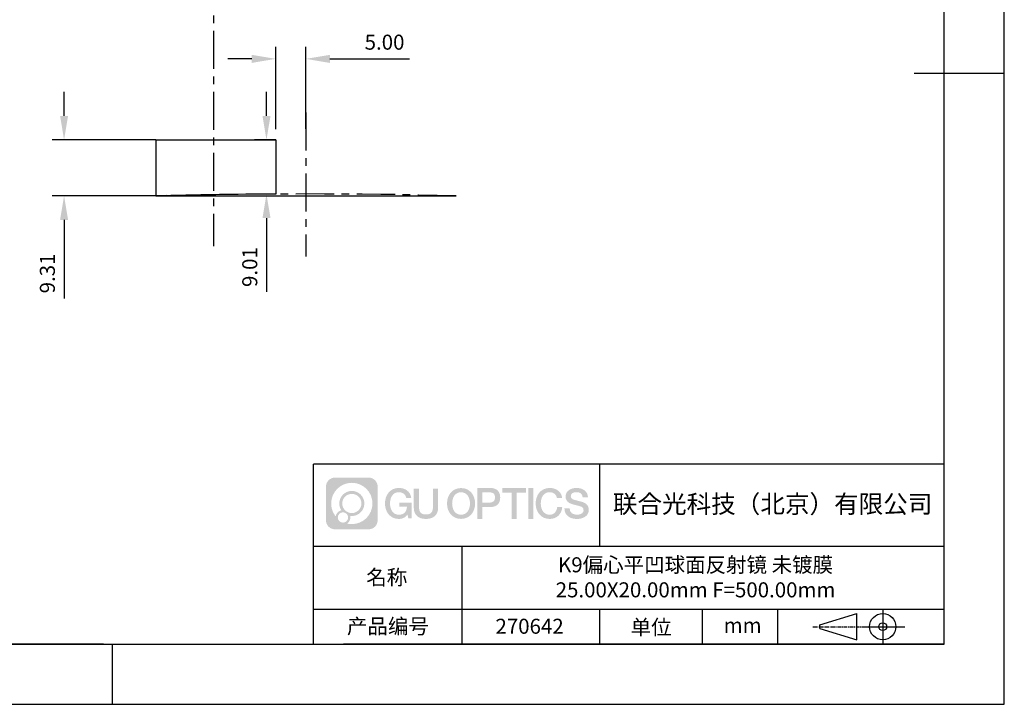
# Model space of a CAD drawing. Extents: x 3710 to 4007, y 1435 to 1645.
# Drawn here: x 3843 to 4007, y 1435 to 1549 of the extents above; entities that cross this region are included whole.
import ezdxf

# ---------------------------------------------------------------- set-up
doc = ezdxf.new("R2010")
doc.units = 0
doc.linetypes.add('CENTER', pattern=[10.16, 6.35, -1.27, 1.27, -1.27])
doc.layers.get('0').update_dxf_attribs({"linetype": 'CONTINUOUS'})
doc.layers.get('DEFPOINTS').update_dxf_attribs({"linetype": 'CONTINUOUS'})
for name, color, linetype in [('1轮廓实线层', 7, 'CONTINUOUS'), ('3中心线层', 1, 'CENTER'), ('6文字层', 3, 'CONTINUOUS'), ('7标注层', 4, 'CONTINUOUS'), ('粗实线层', 7, 'CONTINUOUS'), ('细实线层', 7, 'CONTINUOUS')]:
    doc.layers.add(name, color=color, linetype=linetype)
doc.styles.get("Standard").update_dxf_attribs({"font": 'arial.ttf'})
doc.styles.add('TH-GBD2M', font='calibri.ttf', dxfattribs={"width": 0.8, "height": 2.5})
doc.dimstyles.new('TH-GBD2M', dxfattribs={"dimtxt": 2.5, "dimasz": 4, "dimexe": 2, "dimexo": 0, "dimgap": 1.5, "dimtad": 1, "dimzin": 1, "dimtxsty": 'TH-GBD2M', "dimcen": 0, "dimclrt": 3, "dimazin": 3, "dimtfac": 1, "dimtofl": 0, "dimtmove": 0, "dimatfit": 3, "dimtolj": 1, "dimtzin": 0})

# ---------------------------------------------------------------- blocks, each defined once
blk = doc.blocks.new('*X10')
at = {"layer": '粗实线层'}
for p, q in [((138.5, -95), (138.5, 95)), ((148.5, 0), (133.5, 0)), ((-138.5, -95), (138.5, -95)), ((0, -105), (0, -95))]:
    blk.add_line(p, q, dxfattribs=at)
at = {"layer": '细实线层'}
for p, q in [((148.5, -105), (148.5, 105)), ((-148.5, -105), (148.5, -105))]:
    blk.add_line(p, q, dxfattribs=at)
blk = doc.blocks.new('*D43')
at = {"layer": '7标注层', "color": 0}
for p, q in [((3849.98, 1533.27), (3849.98, 1537.27)), ((3865.25, 1529.27), (3847.98, 1529.27)), ((3865.23, 1519.96), (3847.98, 1519.96)), ((3849.98, 1515.96), (3849.98, 1502.9))]:
    blk.add_line(p, q, dxfattribs=at)
for points in [[(3849.32, 1533.27), (3850.65, 1533.27), (3849.98, 1529.27)], [(3849.32, 1515.96), (3850.65, 1515.96), (3849.98, 1519.96)]]:
    blk.add_solid(points, dxfattribs=at)
at = {"layer": 'DEFPOINTS', "color": 0}
for p in [(3865.25, 1529.27), (3849.98, 1519.96), (3865.23, 1519.96)]:
    blk.add_point(p, dxfattribs=at)
at = {"layer": '7标注层', "color": 3, "insert": (3847.2, 1507.05), "char_height": 2.5, "attachment_point": 5, "rotation": 90, "style": 'TH-GBD2M'}
blk.add_mtext('\\A1;9.31', dxfattribs=at)
blk = doc.blocks.new('*D44')
at = {"layer": '7标注层', "color": 0}
for p, q in [((3883.68, 1533.27), (3883.68, 1537.27)), ((3885.25, 1529.27), (3881.68, 1529.27)), ((3885.25, 1520.26), (3881.68, 1520.26)), ((3883.68, 1516.26), (3883.68, 1503.97))]:
    blk.add_line(p, q, dxfattribs=at)
for points in [[(3883.02, 1533.27), (3884.35, 1533.27), (3883.68, 1529.27)], [(3883.02, 1516.26), (3884.35, 1516.26), (3883.68, 1520.26)]]:
    blk.add_solid(points, dxfattribs=at)
at = {"layer": 'DEFPOINTS', "color": 0}
for p in [(3885.25, 1529.27), (3883.68, 1520.26), (3885.25, 1520.26)]:
    blk.add_point(p, dxfattribs=at)
at = {"layer": '7标注层', "color": 3, "insert": (3880.9, 1508.11), "char_height": 2.5, "attachment_point": 5, "rotation": 90, "style": 'TH-GBD2M'}
blk.add_mtext('\\A1;9.01', dxfattribs=at)
blk = doc.blocks.new('*D45')
at = {"layer": '7标注层', "color": 0}
for p, q in [((3885.23, 1531.06), (3885.23, 1544.76)), ((3890.23, 1531.11), (3890.23, 1544.76)), ((3881.23, 1542.76), (3877.23, 1542.76)), ((3894.23, 1542.76), (3907.5, 1542.76))]:
    blk.add_line(p, q, dxfattribs=at)
for points in [[(3881.23, 1543.43), (3881.23, 1542.09), (3885.23, 1542.76)], [(3894.23, 1543.43), (3894.23, 1542.09), (3890.23, 1542.76)]]:
    blk.add_solid(points, dxfattribs=at)
at = {"layer": 'DEFPOINTS', "color": 0}
for p in [(3890.23, 1542.76), (3885.23, 1531.06), (3890.23, 1531.11)]:
    blk.add_point(p, dxfattribs=at)
at = {"layer": '7标注层', "color": 3, "insert": (3903.34, 1545.54), "char_height": 2.5, "attachment_point": 5, "style": 'TH-GBD2M'}
blk.add_mtext('\\A1;5.00', dxfattribs=at)

msp = doc.modelspace()

# ---------------------------------------------------------------- hatches: boundary and pattern name
at = {"layer": '3中心线层'}
h = msp.add_hatch(color=0, dxfattribs=at)
h.dxf.hatch_style = 1
edge = h.paths.add_edge_path()
edge.add_spline(control_points=[(3902.189, 1471.589), (3902.189, 1472.403), (3901.529, 1473.063), (3900.715, 1473.063)], knot_values=[7, 7, 7, 7, 8, 8, 8, 8], degree=3, periodic=0)
edge.add_spline(control_points=[(3900.715, 1473.063), (3900.715, 1473.063), (3895.066, 1473.063), (3895.066, 1473.063)], knot_values=[0, 0, 0, 0, 1, 1, 1, 1], degree=3, periodic=0)
edge.add_spline(control_points=[(3895.066, 1473.063), (3894.253, 1473.063), (3893.593, 1472.403), (3893.593, 1471.589), (3893.593, 1471.589), (3893.593, 1465.94), (3893.593, 1465.94)], knot_values=[1, 1, 1, 1, 2, 2, 2, 3, 3, 3, 3], degree=3, periodic=0)
edge.add_spline(control_points=[(3893.593, 1465.94), (3893.593, 1465.127), (3894.253, 1464.467), (3895.066, 1464.467), (3895.066, 1464.467), (3900.715, 1464.467), (3900.715, 1464.467)], knot_values=[3, 3, 3, 3, 4, 4, 4, 5, 5, 5, 5], degree=3, periodic=0)
edge.add_spline(control_points=[(3900.715, 1464.467), (3901.529, 1464.467), (3902.189, 1465.127), (3902.189, 1465.94), (3902.189, 1465.94), (3902.189, 1471.589), (3902.189, 1471.589)], knot_values=[5, 5, 5, 5, 6, 6, 6, 7, 7, 7, 7], degree=3, periodic=0)
edge = h.paths.add_edge_path(flags=16)
edge.add_spline(control_points=[(3894.452, 1468.765), (3894.452, 1470.664), (3895.992, 1472.203), (3897.891, 1472.203)], knot_values=[10, 10, 10, 10, 11, 11, 11, 11], degree=3, periodic=0)
edge.add_spline(control_points=[(3897.891, 1472.203), (3899.79, 1472.203), (3901.329, 1470.664), (3901.329, 1468.765)], knot_values=[11, 11, 11, 11, 12, 12, 12, 12], degree=3, periodic=0)
edge.add_spline(control_points=[(3901.329, 1468.765), (3901.329, 1466.866), (3899.79, 1465.326), (3897.891, 1465.326)], knot_values=[12, 12, 12, 12, 13, 13, 13, 13], degree=3, periodic=0)
edge.add_spline(control_points=[(3897.891, 1465.326), (3897.622, 1465.326), (3897.36, 1465.358), (3897.109, 1465.417)], knot_values=[0, 0, 0, 0, 1, 1, 1, 1], degree=3, periodic=0)
edge.add_spline(control_points=[(3897.109, 1465.417), (3897.433, 1465.638), (3897.645, 1466.01), (3897.645, 1466.432)], knot_values=[1, 1, 1, 1, 2, 2, 2, 2], degree=3, periodic=0)
edge.add_spline(control_points=[(3897.645, 1466.432), (3897.645, 1466.522), (3897.635, 1466.611), (3897.617, 1466.696)], knot_values=[2, 2, 2, 2, 3, 3, 3, 3], degree=3, periodic=0)
edge.add_spline(control_points=[(3897.617, 1466.696), (3897.706, 1466.684), (3897.798, 1466.677), (3897.891, 1466.677)], knot_values=[3, 3, 3, 3, 4, 4, 4, 4], degree=3, periodic=0)
edge.add_spline(control_points=[(3897.891, 1466.677), (3899.044, 1466.677), (3899.979, 1467.612), (3899.979, 1468.765)], knot_values=[4, 4, 4, 4, 5, 5, 5, 5], degree=3, periodic=0)
edge.add_spline(control_points=[(3899.979, 1468.765), (3899.979, 1469.918), (3899.044, 1470.853), (3897.891, 1470.853), (3896.738, 1470.853), (3895.803, 1469.918), (3895.803, 1468.765)], knot_values=[5, 5, 5, 5, 6, 6, 6, 7, 7, 7, 7], degree=3, periodic=0)
edge.add_spline(control_points=[(3895.803, 1468.765), (3895.803, 1468.345), (3895.927, 1467.955), (3896.14, 1467.628)], knot_values=[7, 7, 7, 7, 8, 8, 8, 8], degree=3, periodic=0)
edge.add_spline(control_points=[(3896.14, 1467.628), (3895.656, 1467.516), (3895.281, 1467.118), (3895.204, 1466.621)], knot_values=[8, 8, 8, 8, 9, 9, 9, 9], degree=3, periodic=0)
edge.add_spline(control_points=[(3895.204, 1466.621), (3894.734, 1467.209), (3894.452, 1467.954), (3894.452, 1468.765)], knot_values=[9, 9, 9, 9, 10, 10, 10, 10], degree=3, periodic=0)
edge = h.paths.add_edge_path(flags=16)
edge.add_spline(control_points=[(3896.295, 1468.765), (3896.295, 1469.647), (3897.009, 1470.361), (3897.891, 1470.361), (3898.773, 1470.361), (3899.487, 1469.647), (3899.487, 1468.765), (3899.487, 1467.883), (3898.773, 1467.168), (3897.891, 1467.168), (3897.009, 1467.168), (3896.295, 1467.883), (3896.295, 1468.765)], knot_values=[0, 0, 0, 0, 1, 1, 1, 2, 2, 2, 3, 3, 3, 4, 4, 4, 4], degree=3, periodic=0)
edge = h.paths.add_edge_path(flags=16)
edge.add_spline(control_points=[(3895.558, 1466.432), (3895.558, 1466.906), (3895.943, 1467.291), (3896.417, 1467.291), (3896.892, 1467.291), (3897.277, 1466.906), (3897.277, 1466.432)], knot_values=[1, 1, 1, 1, 2, 2, 2, 3, 3, 3, 3], degree=3, periodic=0)
edge.add_spline(control_points=[(3897.277, 1466.432), (3897.277, 1465.957), (3896.892, 1465.572), (3896.417, 1465.572)], knot_values=[3, 3, 3, 3, 4, 4, 4, 4], degree=3, periodic=0)
edge.add_spline(control_points=[(3896.417, 1465.572), (3895.943, 1465.572), (3895.558, 1465.957), (3895.558, 1466.432)], knot_values=[0, 0, 0, 0, 1, 1, 1, 1], degree=3, periodic=0)
edge = h.paths.add_edge_path()
edge.add_spline(control_points=[(3906.96, 1469.664), (3906.96, 1469.664), (3907.783, 1469.664), (3907.783, 1469.664), (3907.655, 1470.774), (3906.771, 1471.346), (3905.718, 1471.346)], knot_values=[5, 5, 5, 5, 6, 6, 6, 7, 7, 7, 7], degree=3, periodic=0)
edge.add_spline(control_points=[(3905.718, 1471.346), (3904.274, 1471.346), (3903.41, 1470.174), (3903.41, 1468.767)], knot_values=[4, 4, 4, 4, 5, 5, 5, 5], degree=3, periodic=0)
edge.add_spline(control_points=[(3903.41, 1468.767), (3903.41, 1467.361), (3904.274, 1466.188), (3905.718, 1466.188)], knot_values=[3, 3, 3, 3, 4, 4, 4, 4], degree=3, periodic=0)
edge.add_spline(control_points=[(3905.718, 1466.188), (3906.305, 1466.188), (3906.717, 1466.361), (3907.169, 1466.885)], knot_values=[2, 2, 2, 2, 3, 3, 3, 3], degree=3, periodic=0)
edge.add_spline(control_points=[(3907.169, 1466.885), (3907.169, 1466.885), (3907.297, 1466.306), (3907.297, 1466.306), (3907.297, 1466.306), (3907.432, 1466.306), (3907.567, 1466.306)], knot_values=[0.5, 0.5, 0.5, 0.5, 1.5, 1.5, 1.5, 2, 2, 2, 2], degree=3, periodic=0)
edge.add_spline(control_points=[(3907.567, 1466.306), (3907.702, 1466.306), (3907.837, 1466.306), (3907.837, 1466.306), (3907.837, 1466.306), (3907.837, 1466.468), (3907.837, 1466.711)], knot_values=[14.749965, 14.749965, 14.749965, 14.749965, 15.249965, 15.249965, 15.249965, 15.5, 15.5, 15.5, 15.5], degree=3, periodic=0)
edge.add_spline(control_points=[(3907.837, 1466.711), (3907.837, 1466.954), (3907.837, 1467.278), (3907.837, 1467.602)], knot_values=[14.49997, 14.49997, 14.49997, 14.49997, 14.749965, 14.749965, 14.749965, 14.749965], degree=3, periodic=0)
edge.add_spline(control_points=[(3907.837, 1467.602), (3907.837, 1467.764), (3907.837, 1467.926), (3907.837, 1468.078)], knot_values=[14.3749725, 14.3749725, 14.3749725, 14.3749725, 14.49997, 14.49997, 14.49997, 14.49997], degree=3, periodic=0)
edge.add_spline(control_points=[(3907.837, 1468.078), (3907.837, 1468.306), (3907.837, 1468.511), (3907.837, 1468.659)], knot_values=[14.1874762, 14.1874762, 14.1874762, 14.1874762, 14.3749725, 14.3749725, 14.3749725, 14.3749725], degree=3, periodic=0)
edge.add_spline(control_points=[(3907.837, 1468.659), (3907.837, 1468.708), (3907.837, 1468.752), (3907.837, 1468.787)], knot_values=[14.1249775, 14.1249775, 14.1249775, 14.1249775, 14.1874762, 14.1874762, 14.1874762, 14.1874762], degree=3, periodic=0)
edge.add_spline(control_points=[(3907.837, 1468.787), (3907.837, 1468.805), (3907.837, 1468.821), (3907.837, 1468.834)], knot_values=[14.0937281, 14.0937281, 14.0937281, 14.0937281, 14.1249775, 14.1249775, 14.1249775, 14.1249775], degree=3, periodic=0)
edge.add_spline(control_points=[(3907.837, 1468.834), (3907.837, 1468.848), (3907.837, 1468.86), (3907.837, 1468.869)], knot_values=[14.0624788, 14.0624788, 14.0624788, 14.0624788, 14.0937281, 14.0937281, 14.0937281, 14.0937281], degree=3, periodic=0)
edge.add_spline(control_points=[(3907.837, 1468.898), (3907.837, 1468.898), (3907.837, 1468.898), (3907.837, 1468.898), (3907.837, 1468.898), (3907.837, 1468.898), (3907.837, 1468.898)], knot_values=[13.9999796, 13.9999796, 13.9999796, 13.9999796, 14, 14, 14, 14.0007124, 14.0007124, 14.0007124, 14.0007124], degree=3, periodic=0)
edge.add_spline(control_points=[(3907.837, 1468.898), (3907.837, 1468.898), (3907.324, 1468.898), (3906.811, 1468.898)], knot_values=[13.49999, 13.49999, 13.49999, 13.49999, 13.9999796, 13.9999796, 13.9999796, 13.9999796], degree=3, periodic=0)
edge.add_spline(control_points=[(3906.811, 1468.898), (3906.299, 1468.898), (3905.786, 1468.898), (3905.786, 1468.898), (3905.786, 1468.898), (3905.786, 1468.898), (3905.786, 1468.898)], knot_values=[12.9990234, 12.9990234, 12.9990234, 12.9990234, 13.4990134, 13.4990134, 13.4990134, 13.49999, 13.49999, 13.49999, 13.49999], degree=3, periodic=0)
edge.add_spline(control_points=[(3905.786, 1468.891), (3905.786, 1468.889), (3905.786, 1468.886), (3905.786, 1468.882)], knot_values=[12.9062519, 12.9062519, 12.9062519, 12.9062519, 12.9375013, 12.9375013, 12.9375013, 12.9375013], degree=3, periodic=0)
edge.add_spline(control_points=[(3905.786, 1468.87), (3905.786, 1468.861), (3905.786, 1468.85), (3905.786, 1468.838)], knot_values=[12.8125037, 12.8125037, 12.8125037, 12.8125037, 12.8750025, 12.8750025, 12.8750025, 12.8750025], degree=3, periodic=0)
edge.add_spline(control_points=[(3905.786, 1468.838), (3905.786, 1468.825), (3905.786, 1468.811), (3905.786, 1468.796)], knot_values=[12.750005, 12.750005, 12.750005, 12.750005, 12.8125037, 12.8125037, 12.8125037, 12.8125037], degree=3, periodic=0)
edge.add_spline(control_points=[(3905.786, 1468.796), (3905.786, 1468.765), (3905.786, 1468.729), (3905.786, 1468.691)], knot_values=[12.6250075, 12.6250075, 12.6250075, 12.6250075, 12.750005, 12.750005, 12.750005, 12.750005], degree=3, periodic=0)
edge.add_spline(control_points=[(3905.786, 1468.691), (3905.786, 1468.653), (3905.786, 1468.612), (3905.786, 1468.571)], knot_values=[12.50001, 12.50001, 12.50001, 12.50001, 12.6250075, 12.6250075, 12.6250075, 12.6250075], degree=3, periodic=0)
edge.add_spline(control_points=[(3905.786, 1468.571), (3905.786, 1468.489), (3905.786, 1468.407), (3905.786, 1468.346)], knot_values=[12.250015, 12.250015, 12.250015, 12.250015, 12.50001, 12.50001, 12.50001, 12.50001], degree=3, periodic=0)
edge.add_spline(control_points=[(3905.786, 1468.346), (3905.786, 1468.284), (3905.786, 1468.243), (3905.786, 1468.243), (3905.786, 1468.243), (3905.786, 1468.243), (3905.786, 1468.243)], knot_values=[11.9992876, 11.9992876, 11.9992876, 11.9992876, 12.2493026, 12.2493026, 12.2493026, 12.250015, 12.250015, 12.250015, 12.250015], degree=3, periodic=0)
edge.add_spline(control_points=[(3905.8, 1468.243), (3905.805, 1468.243), (3905.811, 1468.243), (3905.817, 1468.243)], knot_values=[11.9062719, 11.9062719, 11.9062719, 11.9062719, 11.9375212, 11.9375212, 11.9375212, 11.9375212], degree=3, periodic=0)
edge.add_spline(control_points=[(3905.817, 1468.243), (3905.824, 1468.243), (3905.832, 1468.243), (3905.841, 1468.243)], knot_values=[11.8750225, 11.8750225, 11.8750225, 11.8750225, 11.9062719, 11.9062719, 11.9062719, 11.9062719], degree=3, periodic=0)
edge.add_spline(control_points=[(3905.841, 1468.243), (3905.858, 1468.243), (3905.88, 1468.243), (3905.904, 1468.243)], knot_values=[11.8125238, 11.8125238, 11.8125238, 11.8125238, 11.8750225, 11.8750225, 11.8750225, 11.8750225], degree=3, periodic=0)
edge.add_spline(control_points=[(3905.904, 1468.243), (3905.928, 1468.243), (3905.956, 1468.243), (3905.986, 1468.243)], knot_values=[11.750025, 11.750025, 11.750025, 11.750025, 11.8125238, 11.8125238, 11.8125238, 11.8125238], degree=3, periodic=0)
edge.add_spline(control_points=[(3905.986, 1468.243), (3906.046, 1468.243), (3906.116, 1468.243), (3906.191, 1468.243)], knot_values=[11.6250275, 11.6250275, 11.6250275, 11.6250275, 11.750025, 11.750025, 11.750025, 11.750025], degree=3, periodic=0)
edge.add_spline(control_points=[(3906.191, 1468.243), (3906.266, 1468.243), (3906.347, 1468.243), (3906.427, 1468.243)], knot_values=[11.50003, 11.50003, 11.50003, 11.50003, 11.6250275, 11.6250275, 11.6250275, 11.6250275], degree=3, periodic=0)
edge.add_spline(control_points=[(3906.427, 1468.243), (3906.587, 1468.243), (3906.747, 1468.243), (3906.868, 1468.243)], knot_values=[11.250035, 11.250035, 11.250035, 11.250035, 11.50003, 11.50003, 11.50003, 11.50003], degree=3, periodic=0)
edge.add_spline(control_points=[(3906.868, 1468.243), (3906.988, 1468.243), (3907.068, 1468.243), (3907.068, 1468.243), (3907.054, 1467.409), (3906.582, 1466.878), (3905.718, 1466.892)], knot_values=[10, 10, 10, 10, 10.250035, 10.250035, 10.250035, 11.250035, 11.250035, 11.250035, 11.250035], degree=3, periodic=0)
edge.add_spline(control_points=[(3905.718, 1466.892), (3904.686, 1466.892), (3904.254, 1467.823), (3904.254, 1468.767)], knot_values=[9, 9, 9, 9, 10, 10, 10, 10], degree=3, periodic=0)
edge.add_spline(control_points=[(3904.254, 1468.767), (3904.254, 1469.712), (3904.686, 1470.643), (3905.718, 1470.643)], knot_values=[8, 8, 8, 8, 9, 9, 9, 9], degree=3, periodic=0)
edge.add_spline(control_points=[(3905.718, 1470.643), (3906.326, 1470.643), (3906.879, 1470.312), (3906.96, 1469.664)], knot_values=[7, 7, 7, 7, 8, 8, 8, 8], degree=3, periodic=0)
edge = h.paths.add_edge_path()
edge.add_spline(control_points=[(3909.072, 1468.358), (3909.072, 1468.358), (3909.072, 1471.223), (3909.072, 1471.223), (3909.072, 1471.223), (3908.856, 1471.223), (3908.639, 1471.223)], knot_values=[0.5, 0.5, 0.5, 0.5, 1.5, 1.5, 1.5, 2, 2, 2, 2], degree=3, periodic=0)
edge.add_spline(control_points=[(3908.639, 1471.223), (3908.423, 1471.223), (3908.206, 1471.223), (3908.206, 1471.223), (3908.206, 1471.223), (3908.206, 1470.436), (3908.206, 1469.65)], knot_values=[9.5, 9.5, 9.5, 9.5, 10, 10, 10, 10.5, 10.5, 10.5, 10.5], degree=3, periodic=0)
edge.add_spline(control_points=[(3908.206, 1469.65), (3908.206, 1468.863), (3908.206, 1468.076), (3908.206, 1468.076), (3908.206, 1466.815), (3909.017, 1466.188), (3910.236, 1466.188)], knot_values=[8, 8, 8, 8, 8.5, 8.5, 8.5, 9.5, 9.5, 9.5, 9.5], degree=3, periodic=0)
edge.add_spline(control_points=[(3910.236, 1466.188), (3911.454, 1466.188), (3912.265, 1466.815), (3912.265, 1468.076)], knot_values=[7, 7, 7, 7, 8, 8, 8, 8], degree=3, periodic=0)
edge.add_spline(control_points=[(3912.265, 1468.076), (3912.265, 1468.076), (3912.265, 1471.223), (3912.265, 1471.223), (3912.265, 1471.223), (3912.048, 1471.223), (3911.832, 1471.223)], knot_values=[5.5, 5.5, 5.5, 5.5, 6.5, 6.5, 6.5, 7, 7, 7, 7], degree=3, periodic=0)
edge.add_spline(control_points=[(3911.832, 1471.223), (3911.615, 1471.223), (3911.399, 1471.223), (3911.399, 1471.223), (3911.399, 1471.223), (3911.399, 1470.507), (3911.399, 1469.791)], knot_values=[4.5, 4.5, 4.5, 4.5, 5, 5, 5, 5.5, 5.5, 5.5, 5.5], degree=3, periodic=0)
edge.add_spline(control_points=[(3911.399, 1469.791), (3911.399, 1469.074), (3911.399, 1468.358), (3911.399, 1468.358), (3911.399, 1467.697), (3911.357, 1466.932), (3910.236, 1466.932)], knot_values=[3, 3, 3, 3, 3.5, 3.5, 3.5, 4.5, 4.5, 4.5, 4.5], degree=3, periodic=0)
edge.add_spline(control_points=[(3910.236, 1466.932), (3909.114, 1466.932), (3909.072, 1467.697), (3909.072, 1468.358)], knot_values=[2, 2, 2, 2, 3, 3, 3, 3], degree=3, periodic=0)
edge = h.paths.add_edge_path()
edge.add_spline(control_points=[(3918.414, 1468.761), (3918.414, 1467.361), (3917.539, 1466.194), (3916.077, 1466.194), (3914.615, 1466.194), (3913.741, 1467.361), (3913.741, 1468.761), (3913.741, 1470.161), (3914.615, 1471.327), (3916.077, 1471.327), (3917.539, 1471.327), (3918.414, 1470.161), (3918.414, 1468.761)], knot_values=[0, 0, 0, 0, 1, 1, 1, 2, 2, 2, 3, 3, 3, 4, 4, 4, 4], degree=3, periodic=0)
edge = h.paths.add_edge_path(flags=16)
edge.add_spline(control_points=[(3916.077, 1470.627), (3917.123, 1470.627), (3917.56, 1469.701), (3917.56, 1468.761)], knot_values=[2, 2, 2, 2, 3, 3, 3, 3], degree=3, periodic=0)
edge.add_spline(control_points=[(3917.56, 1468.761), (3917.56, 1467.821), (3917.123, 1466.894), (3916.077, 1466.894)], knot_values=[1, 1, 1, 1, 2, 2, 2, 2], degree=3, periodic=0)
edge.add_spline(control_points=[(3916.077, 1466.894), (3915.032, 1466.894), (3914.595, 1467.821), (3914.595, 1468.761)], knot_values=[0, 0, 0, 0, 1, 1, 1, 1], degree=3, periodic=0)
edge.add_spline(control_points=[(3914.595, 1468.761), (3914.595, 1469.701), (3915.032, 1470.627), (3916.077, 1470.627)], knot_values=[3, 3, 3, 3, 4, 4, 4, 4], degree=3, periodic=0)
edge = h.paths.add_edge_path()
edge.add_spline(control_points=[(3922.595, 1469.75), (3922.595, 1470.393), (3922.329, 1471.346), (3920.935, 1471.346)], knot_values=[1, 1, 1, 1, 2, 2, 2, 2], degree=3, periodic=0)
edge.add_spline(control_points=[(3920.935, 1471.346), (3920.935, 1471.346), (3918.783, 1471.346), (3918.783, 1471.346), (3918.783, 1471.346), (3918.783, 1471.024), (3918.783, 1470.54)], knot_values=[6.749965, 6.749965, 6.749965, 6.749965, 7.749965, 7.749965, 7.749965, 8, 8, 8, 8], degree=3, periodic=0)
edge.add_spline(control_points=[(3918.783, 1470.54), (3918.783, 1470.057), (3918.783, 1469.412), (3918.783, 1468.767)], knot_values=[6.49997, 6.49997, 6.49997, 6.49997, 6.749965, 6.749965, 6.749965, 6.749965], degree=3, periodic=0)
edge.add_spline(control_points=[(3918.783, 1468.767), (3918.783, 1468.445), (3918.783, 1468.122), (3918.783, 1467.82)], knot_values=[6.3749725, 6.3749725, 6.3749725, 6.3749725, 6.49997, 6.49997, 6.49997, 6.49997], degree=3, periodic=0)
edge.add_spline(control_points=[(3918.783, 1467.82), (3918.783, 1467.518), (3918.783, 1467.236), (3918.783, 1466.994)], knot_values=[6.249975, 6.249975, 6.249975, 6.249975, 6.3749725, 6.3749725, 6.3749725, 6.3749725], degree=3, periodic=0)
edge.add_spline(control_points=[(3918.783, 1466.994), (3918.783, 1466.873), (3918.783, 1466.763), (3918.783, 1466.664)], knot_values=[6.1874762, 6.1874762, 6.1874762, 6.1874762, 6.249975, 6.249975, 6.249975, 6.249975], degree=3, periodic=0)
edge.add_spline(control_points=[(3918.783, 1466.664), (3918.783, 1466.566), (3918.783, 1466.48), (3918.783, 1466.41)], knot_values=[6.1249775, 6.1249775, 6.1249775, 6.1249775, 6.1874762, 6.1874762, 6.1874762, 6.1874762], degree=3, periodic=0)
edge.add_spline(control_points=[(3918.783, 1466.41), (3918.783, 1466.375), (3918.783, 1466.343), (3918.783, 1466.316)], knot_values=[6.0937281, 6.0937281, 6.0937281, 6.0937281, 6.1249775, 6.1249775, 6.1249775, 6.1249775], degree=3, periodic=0)
edge.add_spline(control_points=[(3918.783, 1466.316), (3918.783, 1466.288), (3918.783, 1466.265), (3918.783, 1466.246)], knot_values=[6.0624788, 6.0624788, 6.0624788, 6.0624788, 6.0937281, 6.0937281, 6.0937281, 6.0937281], degree=3, periodic=0)
edge.add_spline(control_points=[(3918.783, 1466.246), (3918.783, 1466.237), (3918.783, 1466.229), (3918.783, 1466.221)], knot_values=[6.0468541, 6.0468541, 6.0468541, 6.0468541, 6.0624787, 6.0624787, 6.0624787, 6.0624787], degree=3, periodic=0)
edge.add_spline(control_points=[(3918.783, 1466.221), (3918.783, 1466.214), (3918.783, 1466.208), (3918.783, 1466.203)], knot_values=[6.0312294, 6.0312294, 6.0312294, 6.0312294, 6.0468541, 6.0468541, 6.0468541, 6.0468541], degree=3, periodic=0)
edge.add_spline(control_points=[(3918.783, 1466.188), (3918.783, 1466.188), (3918.783, 1466.188), (3918.783, 1466.188), (3918.783, 1466.188), (3918.783, 1466.188), (3918.783, 1466.188)], knot_values=[5.9999791, 5.9999791, 5.9999791, 5.9999791, 6, 6, 6, 6.0004683, 6.0004683, 6.0004683, 6.0004683], degree=3, periodic=0)
edge.add_spline(control_points=[(3918.783, 1466.188), (3918.783, 1466.188), (3918.996, 1466.188), (3919.21, 1466.188)], knot_values=[5.49999, 5.49999, 5.49999, 5.49999, 5.9999791, 5.9999791, 5.9999791, 5.9999791], degree=3, periodic=0)
edge.add_spline(control_points=[(3919.21, 1466.188), (3919.423, 1466.188), (3919.637, 1466.188), (3919.637, 1466.188), (3919.637, 1466.188), (3919.637, 1466.188), (3919.637, 1466.188)], knot_values=[4.9995117, 4.9995117, 4.9995117, 4.9995117, 5.4995017, 5.4995017, 5.4995017, 5.49999, 5.49999, 5.49999, 5.49999], degree=3, periodic=0)
edge.add_spline(control_points=[(3919.637, 1466.201), (3919.637, 1466.204), (3919.637, 1466.207), (3919.637, 1466.211)], knot_values=[4.9375012, 4.9375012, 4.9375012, 4.9375012, 4.9531259, 4.9531259, 4.9531259, 4.9531259], degree=3, periodic=0)
edge.add_spline(control_points=[(3919.637, 1466.211), (3919.637, 1466.218), (3919.637, 1466.227), (3919.637, 1466.237)], knot_values=[4.9062519, 4.9062519, 4.9062519, 4.9062519, 4.9375012, 4.9375012, 4.9375012, 4.9375012], degree=3, periodic=0)
edge.add_spline(control_points=[(3919.637, 1466.237), (3919.637, 1466.248), (3919.637, 1466.26), (3919.637, 1466.273)], knot_values=[4.8750025, 4.8750025, 4.8750025, 4.8750025, 4.9062519, 4.9062519, 4.9062519, 4.9062519], degree=3, periodic=0)
edge.add_spline(control_points=[(3919.637, 1466.273), (3919.637, 1466.301), (3919.637, 1466.333), (3919.637, 1466.371)], knot_values=[4.8125037, 4.8125037, 4.8125037, 4.8125037, 4.8750025, 4.8750025, 4.8750025, 4.8750025], degree=3, periodic=0)
edge.add_spline(control_points=[(3919.637, 1466.371), (3919.637, 1466.409), (3919.637, 1466.451), (3919.637, 1466.498)], knot_values=[4.750005, 4.750005, 4.750005, 4.750005, 4.8125037, 4.8125037, 4.8125037, 4.8125037], degree=3, periodic=0)
edge.add_spline(control_points=[(3919.637, 1466.498), (3919.637, 1466.59), (3919.637, 1466.699), (3919.637, 1466.815)], knot_values=[4.6250075, 4.6250075, 4.6250075, 4.6250075, 4.750005, 4.750005, 4.750005, 4.750005], degree=3, periodic=0)
edge.add_spline(control_points=[(3919.637, 1466.815), (3919.637, 1466.931), (3919.637, 1467.054), (3919.637, 1467.178)], knot_values=[4.50001, 4.50001, 4.50001, 4.50001, 4.6250075, 4.6250075, 4.6250075, 4.6250075], degree=3, periodic=0)
edge.add_spline(control_points=[(3919.637, 1467.178), (3919.637, 1467.425), (3919.637, 1467.673), (3919.637, 1467.858)], knot_values=[4.250015, 4.250015, 4.250015, 4.250015, 4.50001, 4.50001, 4.50001, 4.50001], degree=3, periodic=0)
edge.add_spline(control_points=[(3919.637, 1467.858), (3919.637, 1468.044), (3919.637, 1468.168), (3919.637, 1468.168), (3919.637, 1468.168), (3919.637, 1468.168), (3919.637, 1468.168)], knot_values=[3.9992876, 3.9992876, 3.9992876, 3.9992876, 4.2493026, 4.2493026, 4.2493026, 4.250015, 4.250015, 4.250015, 4.250015], degree=3, periodic=0)
edge.add_spline(control_points=[(3919.652, 1468.168), (3919.656, 1468.168), (3919.662, 1468.168), (3919.669, 1468.168)], knot_values=[3.9062719, 3.9062719, 3.9062719, 3.9062719, 3.9375212, 3.9375212, 3.9375212, 3.9375212], degree=3, periodic=0)
edge.add_spline(control_points=[(3919.669, 1468.168), (3919.676, 1468.168), (3919.684, 1468.168), (3919.693, 1468.168)], knot_values=[3.8750225, 3.8750225, 3.8750225, 3.8750225, 3.9062719, 3.9062719, 3.9062719, 3.9062719], degree=3, periodic=0)
edge.add_spline(control_points=[(3919.693, 1468.168), (3919.71, 1468.168), (3919.732, 1468.168), (3919.757, 1468.168)], knot_values=[3.8125237, 3.8125237, 3.8125237, 3.8125237, 3.8750225, 3.8750225, 3.8750225, 3.8750225], degree=3, periodic=0)
edge.add_spline(control_points=[(3919.757, 1468.168), (3919.781, 1468.168), (3919.809, 1468.168), (3919.84, 1468.168)], knot_values=[3.750025, 3.750025, 3.750025, 3.750025, 3.8125237, 3.8125237, 3.8125237, 3.8125237], degree=3, periodic=0)
edge.add_spline(control_points=[(3919.84, 1468.168), (3919.901, 1468.168), (3919.972, 1468.168), (3920.048, 1468.168)], knot_values=[3.6250275, 3.6250275, 3.6250275, 3.6250275, 3.750025, 3.750025, 3.750025, 3.750025], degree=3, periodic=0)
edge.add_spline(control_points=[(3920.048, 1468.168), (3920.124, 1468.168), (3920.205, 1468.168), (3920.286, 1468.168)], knot_values=[3.50003, 3.50003, 3.50003, 3.50003, 3.6250275, 3.6250275, 3.6250275, 3.6250275], degree=3, periodic=0)
edge.add_spline(control_points=[(3920.286, 1468.168), (3920.448, 1468.168), (3920.61, 1468.168), (3920.732, 1468.168)], knot_values=[3.250035, 3.250035, 3.250035, 3.250035, 3.50003, 3.50003, 3.50003, 3.50003], degree=3, periodic=0)
edge.add_spline(control_points=[(3920.732, 1468.168), (3920.854, 1468.168), (3920.935, 1468.168), (3920.935, 1468.168), (3922.329, 1468.161), (3922.595, 1469.114), (3922.595, 1469.75)], knot_values=[2, 2, 2, 2, 2.250035, 2.250035, 2.250035, 3.250035, 3.250035, 3.250035, 3.250035], degree=3, periodic=0)
edge = h.paths.add_edge_path(flags=16)
edge.add_spline(control_points=[(3920.269, 1470.609), (3920.427, 1470.609), (3920.585, 1470.609), (3920.703, 1470.609)], knot_values=[3.250015, 3.250015, 3.250015, 3.250015, 3.50001, 3.50001, 3.50001, 3.50001], degree=3, periodic=0)
edge.add_spline(control_points=[(3920.703, 1470.609), (3920.822, 1470.609), (3920.901, 1470.609), (3920.901, 1470.609), (3921.352, 1470.609), (3921.741, 1470.436), (3921.741, 1469.757)], knot_values=[2, 2, 2, 2, 2.250015, 2.250015, 2.250015, 3.250015, 3.250015, 3.250015, 3.250015], degree=3, periodic=0)
edge.add_spline(control_points=[(3921.741, 1469.757), (3921.741, 1469.107), (3921.27, 1468.905), (3920.887, 1468.905)], knot_values=[1, 1, 1, 1, 2, 2, 2, 2], degree=3, periodic=0)
edge.add_spline(control_points=[(3920.887, 1468.905), (3920.887, 1468.905), (3919.637, 1468.905), (3919.637, 1468.905), (3919.637, 1468.905), (3919.637, 1469.331), (3919.637, 1469.757)], knot_values=[4.49999, 4.49999, 4.49999, 4.49999, 5.49999, 5.49999, 5.49999, 6, 6, 6, 6], degree=3, periodic=0)
edge.add_spline(control_points=[(3919.637, 1469.757), (3919.637, 1470.183), (3919.637, 1470.609), (3919.637, 1470.609), (3919.637, 1470.609), (3919.637, 1470.609), (3919.637, 1470.609)], knot_values=[3.9992676, 3.9992676, 3.9992676, 3.9992676, 4.4992576, 4.4992576, 4.4992576, 4.49999, 4.49999, 4.49999, 4.49999], degree=3, periodic=0)
edge.add_spline(control_points=[(3919.651, 1470.609), (3919.656, 1470.609), (3919.661, 1470.609), (3919.668, 1470.609)], knot_values=[3.9062519, 3.9062519, 3.9062519, 3.9062519, 3.9375012, 3.9375012, 3.9375012, 3.9375012], degree=3, periodic=0)
edge.add_spline(control_points=[(3919.668, 1470.609), (3919.675, 1470.609), (3919.683, 1470.609), (3919.691, 1470.609)], knot_values=[3.8750025, 3.8750025, 3.8750025, 3.8750025, 3.9062519, 3.9062519, 3.9062519, 3.9062519], degree=3, periodic=0)
edge.add_spline(control_points=[(3919.691, 1470.609), (3919.709, 1470.609), (3919.73, 1470.609), (3919.754, 1470.609)], knot_values=[3.8125037, 3.8125037, 3.8125037, 3.8125037, 3.8750025, 3.8750025, 3.8750025, 3.8750025], degree=3, periodic=0)
edge.add_spline(control_points=[(3919.754, 1470.609), (3919.778, 1470.609), (3919.805, 1470.609), (3919.834, 1470.609)], knot_values=[3.750005, 3.750005, 3.750005, 3.750005, 3.8125037, 3.8125037, 3.8125037, 3.8125037], degree=3, periodic=0)
edge.add_spline(control_points=[(3919.834, 1470.609), (3919.894, 1470.609), (3919.963, 1470.609), (3920.037, 1470.609)], knot_values=[3.6250075, 3.6250075, 3.6250075, 3.6250075, 3.750005, 3.750005, 3.750005, 3.750005], degree=3, periodic=0)
edge.add_spline(control_points=[(3920.037, 1470.609), (3920.111, 1470.609), (3920.19, 1470.609), (3920.269, 1470.609)], knot_values=[3.50001, 3.50001, 3.50001, 3.50001, 3.6250075, 3.6250075, 3.6250075, 3.6250075], degree=3, periodic=0)
h.paths.add_polyline_path([(3926.899, 1471.346), (3922.964, 1471.346), (3922.964, 1470.566), (3924.503, 1470.566), (3924.503, 1466.188), (3925.354, 1466.188), (3925.354, 1470.566), (3926.899, 1470.566)])
h.paths.add_polyline_path([(3928.128, 1471.346), (3927.268, 1471.346), (3927.268, 1466.188), (3928.128, 1466.188)])
edge = h.paths.add_edge_path()
edge.add_spline(control_points=[(3932.486, 1469.664), (3932.7, 1469.664), (3932.914, 1469.664), (3932.914, 1469.664), (3932.811, 1470.726), (3931.941, 1471.339), (3930.839, 1471.346)], knot_values=[8, 8, 8, 8, 8.5, 8.5, 8.5, 9.5, 9.5, 9.5, 9.5], degree=3, periodic=0)
edge.add_spline(control_points=[(3930.839, 1471.346), (3929.373, 1471.346), (3928.497, 1470.174), (3928.497, 1468.767)], knot_values=[7, 7, 7, 7, 8, 8, 8, 8], degree=3, periodic=0)
edge.add_spline(control_points=[(3928.497, 1468.767), (3928.497, 1467.361), (3929.373, 1466.188), (3930.839, 1466.188)], knot_values=[6, 6, 6, 6, 7, 7, 7, 7], degree=3, periodic=0)
edge.add_spline(control_points=[(3930.839, 1466.188), (3932.024, 1466.188), (3932.852, 1467.002), (3932.921, 1468.181)], knot_values=[5, 5, 5, 5, 6, 6, 6, 6], degree=3, periodic=0)
edge.add_spline(control_points=[(3932.921, 1468.181), (3932.921, 1468.181), (3932.085, 1468.181), (3932.085, 1468.181), (3932.017, 1467.464), (3931.599, 1466.892), (3930.839, 1466.892)], knot_values=[3, 3, 3, 3, 4, 4, 4, 5, 5, 5, 5], degree=3, periodic=0)
edge.add_spline(control_points=[(3930.839, 1466.892), (3929.791, 1466.892), (3929.353, 1467.823), (3929.353, 1468.767)], knot_values=[2, 2, 2, 2, 3, 3, 3, 3], degree=3, periodic=0)
edge.add_spline(control_points=[(3929.353, 1468.767), (3929.353, 1469.712), (3929.791, 1470.643), (3930.839, 1470.643)], knot_values=[1, 1, 1, 1, 2, 2, 2, 2], degree=3, periodic=0)
edge.add_spline(control_points=[(3930.839, 1470.643), (3931.551, 1470.643), (3931.914, 1470.229), (3932.058, 1469.664)], knot_values=[0, 0, 0, 0, 1, 1, 1, 1], degree=3, periodic=0)
edge.add_spline(control_points=[(3932.058, 1469.664), (3932.058, 1469.664), (3932.272, 1469.664), (3932.486, 1469.664)], knot_values=[9.5, 9.5, 9.5, 9.5, 10, 10, 10, 10], degree=3, periodic=0)
edge = h.paths.add_edge_path()
edge.add_spline(control_points=[(3935.366, 1466.188), (3936.355, 1466.188), (3937.345, 1466.63), (3937.345, 1467.733)], knot_values=[13, 13, 13, 13, 14, 14, 14, 14], degree=3, periodic=0)
edge.add_spline(control_points=[(3937.345, 1467.733), (3937.345, 1468.243), (3937.031, 1468.795), (3936.376, 1468.988)], knot_values=[12, 12, 12, 12, 13, 13, 13, 13], degree=3, periodic=0)
edge.add_spline(control_points=[(3936.376, 1468.988), (3936.118, 1469.064), (3935.018, 1469.347), (3934.941, 1469.367)], knot_values=[11, 11, 11, 11, 12, 12, 12, 12], degree=3, periodic=0)
edge.add_spline(control_points=[(3934.941, 1469.367), (3934.585, 1469.464), (3934.349, 1469.657), (3934.349, 1470.002)], knot_values=[10, 10, 10, 10, 11, 11, 11, 11], degree=3, periodic=0)
edge.add_spline(control_points=[(3934.349, 1470.002), (3934.349, 1470.498), (3934.857, 1470.643), (3935.261, 1470.643)], knot_values=[9, 9, 9, 9, 10, 10, 10, 10], degree=3, periodic=0)
edge.add_spline(control_points=[(3935.261, 1470.643), (3935.861, 1470.643), (3936.293, 1470.408), (3936.334, 1469.774)], knot_values=[8, 8, 8, 8, 9, 9, 9, 9], degree=3, periodic=0)
edge.add_spline(control_points=[(3936.334, 1469.774), (3936.334, 1469.774), (3937.205, 1469.774), (3937.205, 1469.774), (3937.205, 1470.801), (3936.334, 1471.346), (3935.296, 1471.346)], knot_values=[6, 6, 6, 6, 7, 7, 7, 8, 8, 8, 8], degree=3, periodic=0)
edge.add_spline(control_points=[(3935.296, 1471.346), (3934.397, 1471.346), (3933.478, 1470.884), (3933.478, 1469.898)], knot_values=[5, 5, 5, 5, 6, 6, 6, 6], degree=3, periodic=0)
edge.add_spline(control_points=[(3933.478, 1469.898), (3933.478, 1469.388), (3933.728, 1468.878), (3934.579, 1468.65)], knot_values=[4, 4, 4, 4, 5, 5, 5, 5], degree=3, periodic=0)
edge.add_spline(control_points=[(3934.579, 1468.65), (3935.261, 1468.464), (3935.714, 1468.374), (3936.063, 1468.243)], knot_values=[3, 3, 3, 3, 4, 4, 4, 4], degree=3, periodic=0)
edge.add_spline(control_points=[(3936.063, 1468.243), (3936.265, 1468.167), (3936.474, 1468.016), (3936.474, 1467.636)], knot_values=[2, 2, 2, 2, 3, 3, 3, 3], degree=3, periodic=0)
edge.add_spline(control_points=[(3936.474, 1467.636), (3936.474, 1467.264), (3936.188, 1466.892), (3935.422, 1466.892)], knot_values=[1, 1, 1, 1, 2, 2, 2, 2], degree=3, periodic=0)
edge.add_spline(control_points=[(3935.422, 1466.892), (3934.725, 1466.892), (3934.16, 1467.188), (3934.16, 1467.947)], knot_values=[0, 0, 0, 0, 1, 1, 1, 1], degree=3, periodic=0)
edge.add_spline(control_points=[(3934.16, 1467.947), (3934.16, 1467.947), (3933.943, 1467.947), (3933.725, 1467.947)], knot_values=[15.5, 15.5, 15.5, 15.5, 16, 16, 16, 16], degree=3, periodic=0)
edge.add_spline(control_points=[(3933.725, 1467.947), (3933.507, 1467.947), (3933.289, 1467.947), (3933.289, 1467.947), (3933.31, 1466.726), (3934.23, 1466.188), (3935.366, 1466.188)], knot_values=[14, 14, 14, 14, 14.5, 14.5, 14.5, 15.5, 15.5, 15.5, 15.5], degree=3, periodic=0)

# ---------------------------------------------------------------- linework, layer by layer
for p, q in [((3865.242, 1529.269), (3885.242, 1529.269)), ((3885.242, 1529.269), (3885.242, 1520.259)), ((3865.242, 1519.959), (3915.242, 1519.959)), ((3996.527, 1445.339), (3896.527, 1445.339))]:
    msp.add_line(p, q)
at = {"linetype": 'CENTER'}
msp.add_arc((3890.242, 520.272), 1000, 88.567456, 91.432544, dxfattribs=at)
msp.add_arc((3890.243, 520.272), 1000, 90.286504, 91.432568)
at = {"layer": '1轮廓实线层'}
msp.add_line((3856.527, 1445.339), (3996.527, 1445.339), dxfattribs=at)
at = {"layer": '3中心线层'}
for p, q in [((3874.874, 1588.084), (3874.874, 1511.562)), ((3890.231, 1533.847), (3890.231, 1509.854))]:
    msp.add_line(p, q, dxfattribs=at)
at = {"layer": '3中心线层', "color": 7}
for p, q in [((3981.947, 1446.072), (3981.947, 1450.447)), ((3975.822, 1447.931), (3975.822, 1448.587))]:
    msp.add_line(p, q, dxfattribs=at)
at = {"layer": '3中心线层', "color": 7, "ltscale": 0.1}
msp.add_line((3974.672, 1448.259), (3983.396, 1448.259), dxfattribs=at)
at = {"layer": '6文字层', "color": 0}
msp.add_line((3856.527, 1445.339), (3736.527, 1445.339), dxfattribs=at)
msp.add_line((3856.527, 1445.339), (3736.527, 1445.339), dxfattribs=at)
at = {"layer": '7标注层', "color": 0}
msp.add_line((3865.242, 1529.269), (3865.242, 1519.959), dxfattribs=at)
at = {"layer": '粗实线层'}
for p, q in [((3891.528, 1475.339), (3996.527, 1475.339)), ((3891.528, 1445.28), (3891.528, 1475.28)), ((3939.163, 1461.767), (3939.163, 1475.339)), ((3891.528, 1461.672), (3996.527, 1461.672)), ((3916.288, 1445.339), (3916.288, 1461.672)), ((3891.528, 1451.18), (3996.527, 1451.18)), ((3939.163, 1445.339), (3939.163, 1451.18)), ((3956.267, 1445.339), (3956.267, 1451.18)), ((3968.832, 1445.339), (3968.832, 1451.18))]:
    msp.add_line(p, q, dxfattribs=at)
at = {"layer": '细实线层'}
for p, q in [((3986.283, 1451.18), (3986.283, 1445.339)), ((3975.822, 1448.587), (3981.947, 1450.447)), ((3975.822, 1447.931), (3981.947, 1446.072)), ((3983.396, 1448.259), (3989.958, 1448.259))]:
    msp.add_line(p, q, dxfattribs=at)
for radius in [2.187, 0.656]:
    msp.add_circle((3986.283, 1448.259), radius, dxfattribs=at)

# ---------------------------------------------------------------- block references
at = {"layer": '6文字层'}
msp.add_blockref('*X10', (3858.027, 1540.339), dxfattribs=at)

# ---------------------------------------------------------------- texts
at = {"layer": '6文字层', "attachment_point": 5}
for s, insert, char_height, width in [('{\\fSimHei|b1|i0|c134|p49;联合光科技（北京）有限公司}', (3967.952, 1468.678), 3, 63.12269), ('{\\fSimHei|b1|i0|c134|p49;K9偏心平凹球面反射镜 未镀膜^J25.00X20.00mm F=500.00mm}', (3955.121, 1456.474), 2.5, 71.44564), ('{\\fSimHei|b1|i0|c134|p49;名称 }', (3903.707, 1456.474), 2.5, 17.84856), ('{\\fSimHei|b1|i0|c134|p49;产品编号} ', (3903.901, 1448.328), 2.5, 17.84856), ('{\\fSimHei|b1|i0|c134|p49;270642}', (3927.486, 1448.328), 2.5, 17.84856), ('{\\fSimHei|b1|i0|c134|p49;单位}', (3947.725, 1448.168), 2.5, 17.84856), ('{\\fSimHei|b1|i0|c134|p49;mm }', (3962.959, 1448.482), 2.5, 17.84856)]:
    msp.add_mtext(s, dxfattribs=dict(at, insert=insert, char_height=char_height, width=width))

# ---------------------------------------------------------------- dimensions: what is measured, and where the dimension line sits
at = {"layer": '7标注层'}
dim = msp.add_linear_dim(base=(3890.231, 1542.76), p1=(3885.231, 1531.059), p2=(3890.231, 1531.11), dimstyle='TH-GBD2M', dxfattribs=at)
dim.commit()
dim.dimension.update_dxf_attribs({"geometry": '*D45', "text_midpoint": (3903.339, 1542.76), "dimtype": 160})
for base, p1, p2, picture, middle in [((3849.983, 1519.959), (3865.247, 1529.269), (3865.231, 1519.959), '*D43', (3849.983, 1507.047)), ((3883.683, 1520.259), (3885.248, 1529.269), (3885.251, 1520.259), '*D44', (3883.683, 1508.115))]:
    dim = msp.add_linear_dim(base=base, p1=p1, p2=p2, angle=90, dimstyle='TH-GBD2M', dxfattribs=at)
    dim.commit()
    dim.dimension.update_dxf_attribs({"geometry": picture, "text_midpoint": middle, "dimtype": 160})

doc.saveas('drawing.dxf')
